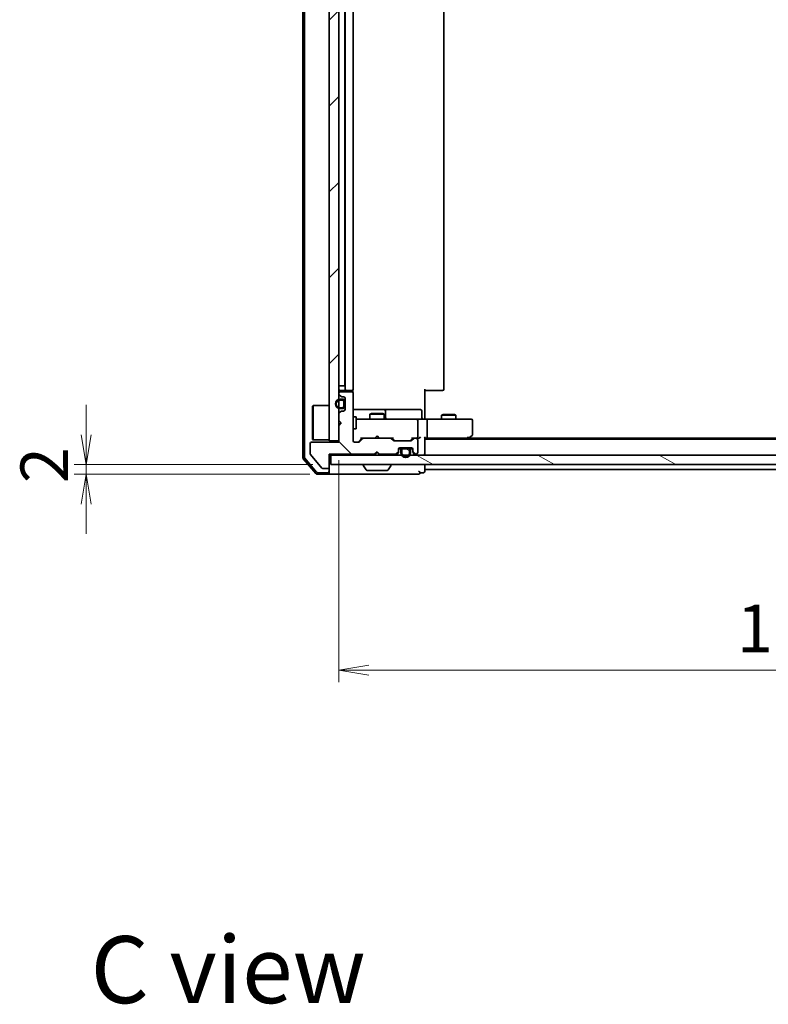
# Model space of a CAD drawing. Units: millimetres. Extents: x 36 to 6808, y 20 to 1144.
# Drawn here: x 1833 to 1990, y 732 to 938 of the extents above; entities that cross this region are included whole.
import ezdxf

# ---------------------------------------------------------------- set-up
doc = ezdxf.new("R2010")
doc.units = ezdxf.units.MM
doc.header["$LTSCALE"] = 2.5
doc.layers.get('Defpoints').update_dxf_attribs({"lineweight": 25})
for name, color, linetype, lineweight in [('Dimension (ISO)', 7, 'Continuous', 18), ('Hatch (ISO)', 1, 'Continuous', 18), ('Symbol (ISO)', 7, 'Continuous', 18), ('Visible (ISO)', 7, 'Continuous', 35)]:
    doc.layers.add(name, color=color, linetype=linetype, lineweight=lineweight)
doc.styles.add('Note Text (TK)', font='txt')
doc.dimstyles.new('Default - Method 1b (TK)', dxfattribs={"dimscale": 2.5, "dimtxt": 2.5, "dimasz": 2.5, "dimexe": 1, "dimexo": 1.5, "dimgap": 1, "dimtad": 1, "dimdsep": 46, "dimtxsty": 'Note Text (TK)', "dimblk": 'OPEN', "dimcen": 0.09, "dimdle": 5, "dimclrd": 100, "dimclre": 100, "dimclrt": 7, "dimadec": 1, "dimazin": 1, "dimtfac": 1, "dimtmove": 0, "dimatfit": 3, "dimldrblk": 'OPEN', "dimfxl": 1, "dimtolj": 1, "dimlwd": -1, "dimlwe": -1, "dimarcsym": 0})
pattern_1 = [(135.0002, (965.75, -12), (-8.98022, -8.98029), [])]
pattern_2 = [(150.0002, (965.75, -12), (-6.34995, -10.99855), [])]
pattern_3 = [(45, (965.75, -12), (-8.98026, 8.98026), [])]

# ---------------------------------------------------------------- blocks, each defined once
blk = doc.blocks.new('_Open')
at = {"color": 0, "linetype": 'ByBlock', "lineweight": -2}
for p, q in [((-1, 0.167), (0, 0)), ((-1, -0.167), (0, 0)), ((0, 0), (-1, 0))]:
    blk.add_line(p, q, dxfattribs=at)
blk = doc.blocks.new('*D36')
at = {"layer": 'Defpoints', "color": 0}
for p in [(1899.85, 849.84), (2085.85, 850.14), (1899.85, 802.14)]:
    blk.add_point(p, dxfattribs=at)
at = {"layer": 'Dimension (ISO)', "color": 100}
for p, q in [((1899.85, 846.09), (1899.85, 799.64)), ((2085.85, 846.39), (2085.85, 799.64)), ((2079.6, 802.14), (1906.1, 802.14))]:
    blk.add_line(p, q, dxfattribs=at)
at = {"layer": 'Dimension (ISO)', "color": 100, "xscale": 6.25, "yscale": 6.25, "zscale": 6.25, "rotation": 180}
blk.add_blockref('_Open', (1899.85, 802.14), dxfattribs=at)
at = {"layer": 'Dimension (ISO)', "color": 100, "xscale": 6.25, "yscale": 6.25, "zscale": 6.25}
blk.add_blockref('_Open', (2085.85, 802.14), dxfattribs=at)
at = {"layer": 'Dimension (ISO)', "color": 7, "insert": (1983.14, 810.87), "char_height": 6.25, "attachment_point": 4, "style": 'Note Text (TK)'}
blk.add_mtext('\\A1;\\fMS PGothic|b0|i0;{\\H9.9600;186}', dxfattribs=at)
blk = doc.blocks.new('*D40')
at = {"layer": 'Defpoints', "color": 0}
for p in [(1846.96, 845.14), (1898.15, 845.14), (1897.55, 843.14)]:
    blk.add_point(p, dxfattribs=at)
at = {"layer": 'Dimension (ISO)', "color": 100}
for p, q in [((1846.96, 851.39), (1846.96, 857.64)), ((1894.4, 845.14), (1844.46, 845.14)), ((1846.96, 843.14), (1846.96, 845.14)), ((1893.8, 843.14), (1844.46, 843.14)), ((1846.96, 836.89), (1846.96, 830.64))]:
    blk.add_line(p, q, dxfattribs=at)
at = {"layer": 'Dimension (ISO)', "color": 100, "xscale": 6.25, "yscale": 6.25, "zscale": 6.25}
for p, rotation in [((1846.96, 845.14), 270), ((1846.96, 843.14), 90)]:
    blk.add_blockref('_Open', p, dxfattribs=dict(at, rotation=rotation))
at = {"layer": 'Dimension (ISO)', "color": 7, "insert": (1838.23, 841.25), "char_height": 6.25, "attachment_point": 4, "rotation": 90, "style": 'Note Text (TK)'}
blk.add_mtext('\\A1;\\fMS PGothic|b0|i0;{\\H9.9600;2}', dxfattribs=at)

msp = doc.modelspace()

# ---------------------------------------------------------------- hatches: boundary and pattern name
at = {"layer": 'Hatch (ISO)'}
h = msp.add_hatch(dxfattribs=at)
h.set_pattern_fill('ANSI31', color=256, scale=101.6, style=0)
h.set_pattern_definition(pattern_3)
h.paths.add_polyline_path([(1897.8454, 850.1372), (1899.8454, 850.1372), (1899.8454, 1057.6372), (1897.8454, 1057.6372)])
h = msp.add_hatch(dxfattribs=at)
h.set_pattern_fill('ANSI31', color=256, scale=101.6, angle=90.00021, style=0)
h.set_pattern_definition(pattern_1)
edge = h.paths.add_edge_path()
edge.add_line((1907.3454, 847.3372), (1907.8454, 847.8372))
edge.add_line((1907.8454, 847.8372), (1908.3454, 847.3372))
edge.add_line((1908.3454, 847.3372), (1911.7212, 847.3372))
edge.add_ellipse((1911.7212, 847.6372), major_axis=(0.3, 0), ratio=1, start_angle=270, end_angle=315)
edge.add_line((1911.9333, 847.4251), (1912.2576, 847.7493))
edge.add_ellipse((1912.0454, 847.9615), major_axis=(0.2121, 0.2121), ratio=1, start_angle=270, end_angle=315)
edge.add_line((1912.3454, 847.9615), (1912.3454, 848.3372))
edge.add_ellipse((1912.6454, 848.3372), major_axis=(0, 0.3), ratio=1, start_angle=0, end_angle=90, ccw=False)
edge.add_line((1912.6454, 848.6372), (1915.0454, 848.6372))
edge.add_ellipse((1915.0454, 848.3372), major_axis=(0.3, 0), ratio=1, start_angle=0, end_angle=90, ccw=False)
edge.add_line((1915.3454, 848.3372), (1915.3454, 847.9615))
edge.add_ellipse((1915.6454, 847.9615), major_axis=(0, -0.3), ratio=1, start_angle=270, end_angle=315)
edge.add_line((1915.4333, 847.7493), (1915.7576, 847.4251))
edge.add_ellipse((1915.9697, 847.6372), major_axis=(0.2121, -0.2121), ratio=1, start_angle=270, end_angle=315)
edge.add_line((1915.9697, 847.3372), (1916.0454, 847.3372))
edge.add_ellipse((1916.0454, 847.6372), major_axis=(0.3, 0), ratio=1, start_angle=270, end_angle=360)
edge.add_line((1916.3454, 847.6372), (1916.3454, 850.3372))
edge.add_ellipse((1916.0454, 850.3372), major_axis=(0, 0.3), ratio=1, start_angle=270, end_angle=360)
edge.add_line((1916.0454, 850.6372), (1915.6697, 850.6372))
edge.add_ellipse((1915.6697, 850.3372), major_axis=(-0.3, 0), ratio=1, start_angle=270, end_angle=315)
edge.add_line((1915.4576, 850.5493), (1915.1333, 850.2251))
edge.add_ellipse((1914.9212, 850.4372), major_axis=(-0.2121, -0.2121), ratio=1, start_angle=45, end_angle=90, ccw=False)
edge.add_line((1914.9212, 850.1372), (1911.4197, 850.1372))
edge.add_ellipse((1911.4197, 850.4372), major_axis=(-0.3, 0), ratio=1, start_angle=45, end_angle=90, ccw=False)
edge.add_line((1911.2076, 850.2251), (1910.8833, 850.5493))
edge.add_ellipse((1910.6712, 850.3372), major_axis=(-0.2121, 0.2121), ratio=1, start_angle=270, end_angle=315)
edge.add_line((1910.6712, 850.6372), (1905.0197, 850.6372))
edge.add_ellipse((1905.0197, 850.3372), major_axis=(-0.3, 0), ratio=1, start_angle=270, end_angle=315)
edge.add_line((1904.8076, 850.5493), (1904.1833, 849.9251))
edge.add_ellipse((1903.9712, 850.1372), major_axis=(-0.2121, -0.2121), ratio=1, start_angle=45, end_angle=90, ccw=False)
edge.add_line((1903.9712, 849.8372), (1903.1454, 849.8372))
edge.add_ellipse((1903.1454, 850.1372), major_axis=(-0.3, 0), ratio=1, start_angle=0, end_angle=90, ccw=False)
edge.add_line((1902.8454, 850.1372), (1902.8454, 860.0372))
edge.add_ellipse((1902.5454, 860.0372), major_axis=(0, 0.3), ratio=1, start_angle=270, end_angle=360)
edge.add_line((1902.5454, 860.3372), (1900.1454, 860.3372))
edge.add_ellipse((1900.1454, 860.0372), major_axis=(-0.3, 0), ratio=1, start_angle=270, end_angle=360)
edge.add_line((1899.8454, 860.0372), (1899.8454, 859.9615))
edge.add_ellipse((1900.1454, 859.9615), major_axis=(0, -0.3), ratio=1, start_angle=270, end_angle=315)
edge.add_line((1899.9333, 859.7493), (1900.2576, 859.4251))
edge.add_ellipse((1900.4697, 859.6372), major_axis=(0.2121, -0.2121), ratio=1, start_angle=270, end_angle=315)
edge.add_line((1900.4697, 859.3372), (1900.8454, 859.3372))
edge.add_ellipse((1900.8454, 859.0372), major_axis=(0.3, 0), ratio=1, start_angle=0, end_angle=90, ccw=False)
edge.add_line((1901.1454, 859.0372), (1901.1454, 856.6372))
edge.add_ellipse((1900.8454, 856.6372), major_axis=(0, -0.3), ratio=1, start_angle=0, end_angle=90, ccw=False)
edge.add_line((1900.8454, 856.3372), (1900.4697, 856.3372))
edge.add_ellipse((1900.4697, 856.0372), major_axis=(-0.3, 0), ratio=1, start_angle=270, end_angle=315)
edge.add_line((1900.2576, 856.2493), (1899.9333, 855.9251))
edge.add_ellipse((1900.1454, 855.713), major_axis=(-0.2121, -0.2121), ratio=1, start_angle=270, end_angle=315)
edge.add_line((1899.8454, 855.713), (1899.8454, 854.3372))
edge.add_line((1899.8454, 854.3372), (1900.3454, 853.8372))
edge.add_line((1900.3454, 853.8372), (1899.8454, 853.3372))
edge.add_line((1899.8454, 853.3372), (1899.8454, 849.8372))
edge.add_line((1899.8454, 849.8372), (1894.1454, 849.8372))
edge.add_ellipse((1894.1454, 849.5372), major_axis=(-0.3, 0), ratio=1, start_angle=270, end_angle=360)
edge.add_line((1893.8454, 849.5372), (1893.8454, 847.4096))
edge.add_ellipse((1894.0454, 847.4096), major_axis=(0, -0.2), ratio=1, start_angle=270, end_angle=309.805571)
edge.add_line((1893.8918, 847.2816), (1896.2855, 844.4092))
edge.add_ellipse((1896.4391, 844.5372), major_axis=(0.128, -0.1536), ratio=1, start_angle=270, end_angle=320.194429)
edge.add_line((1896.4391, 844.3372), (1897.5454, 844.3372))
edge.add_ellipse((1897.5454, 844.6372), major_axis=(0.3, 0), ratio=1, start_angle=270, end_angle=360)
edge.add_line((1897.8454, 844.6372), (1897.8454, 847.3372))
edge.add_line((1897.8454, 847.3372), (1907.3454, 847.3372))
h = msp.add_hatch(dxfattribs=at)
h.set_pattern_fill('ANSI31', color=256, scale=101.6, style=0)
h.set_pattern_definition(pattern_3)
edge = h.paths.add_edge_path()
edge.add_line((1900.1254, 856.8372), (1900.6254, 856.8372))
edge.add_ellipse((1900.6254, 857.3372), major_axis=(0.5, 0), ratio=1, start_angle=270, end_angle=360)
edge.add_line((1901.1254, 857.3372), (1901.1254, 858.3372))
edge.add_ellipse((1900.6254, 858.3372), major_axis=(0, 0.5), ratio=1, start_angle=270, end_angle=360)
edge.add_line((1900.6254, 858.8372), (1900.1254, 858.8372))
edge.add_ellipse((1900.1254, 857.8372), major_axis=(-1, 0), ratio=1, start_angle=270, end_angle=450)
edge = h.paths.add_edge_path(flags=0)
edge.add_line((1900.1254, 858.6372), (1900.6254, 858.6372))
edge.add_ellipse((1900.6254, 858.3372), major_axis=(0.3, 0), ratio=1, start_angle=0, end_angle=90, ccw=False)
edge.add_line((1900.9254, 858.3372), (1900.9254, 857.3372))
edge.add_ellipse((1900.6254, 857.3372), major_axis=(0, -0.3), ratio=1, start_angle=0, end_angle=90, ccw=False)
edge.add_line((1900.6254, 857.0372), (1900.1254, 857.0372))
edge.add_ellipse((1900.1254, 857.8372), major_axis=(-0.8, 0), ratio=1, start_angle=270, end_angle=450, ccw=False)
h = msp.add_hatch(dxfattribs=at)
h.set_pattern_fill('ANSI31', color=256, scale=101.6, angle=14.999978, style=0)
h.set_pattern_definition([(60, (965.75, -12), (-10.99852, 6.35), [])])
edge = h.paths.add_edge_path()
edge.add_line((1900.9254, 857.3372), (1900.9254, 858.3372))
edge.add_ellipse((1900.6254, 858.3372), major_axis=(0, 0.3), ratio=1, start_angle=270, end_angle=360)
edge.add_line((1900.6254, 858.6372), (1900.1254, 858.6372))
edge.add_ellipse((1900.1254, 857.8372), major_axis=(-0.8, 0), ratio=1, start_angle=270, end_angle=450)
edge.add_line((1900.1254, 857.0372), (1900.6254, 857.0372))
edge.add_ellipse((1900.6254, 857.3372), major_axis=(0.3, 0), ratio=1, start_angle=270, end_angle=360)
h = msp.add_hatch(dxfattribs=at)
h.set_pattern_fill('ANSI31', color=256, scale=101.6, angle=90.00021, style=0)
h.set_pattern_definition(pattern_1)
h.paths.add_polyline_path([(1901.1454, 858.2872), (1901.1254, 858.2872), (1901.1254, 857.3872), (1901.1454, 857.3872)])
h = msp.add_hatch(dxfattribs=at)
h.set_pattern_fill('ANSI31', color=256, scale=101.6, angle=75.000175, style=0)
h.set_pattern_definition([(120.0002, (965.75, -12), (-10.9985, -6.35003), [])])
edge = h.paths.add_edge_path()
edge.add_line((1912.8454, 848.1172), (1912.8454, 847.6172))
edge.add_ellipse((1913.8454, 847.6172), major_axis=(0, -1), ratio=1, start_angle=270, end_angle=450)
edge.add_line((1914.8454, 847.6172), (1914.8454, 848.1172))
edge.add_ellipse((1914.3454, 848.1172), major_axis=(0, 0.5), ratio=1, start_angle=270, end_angle=360)
edge.add_line((1914.3454, 848.6172), (1913.3454, 848.6172))
edge.add_ellipse((1913.3454, 848.1172), major_axis=(-0.5, 0), ratio=1, start_angle=270, end_angle=360)
edge = h.paths.add_edge_path(flags=0)
edge.add_line((1914.6454, 848.1172), (1914.6454, 847.6172))
edge.add_ellipse((1913.8454, 847.6172), major_axis=(0, -0.8), ratio=1, start_angle=270, end_angle=450, ccw=False)
edge.add_line((1913.0454, 847.6172), (1913.0454, 848.1172))
edge.add_ellipse((1913.3454, 848.1172), major_axis=(0, 0.3), ratio=1, start_angle=0, end_angle=90, ccw=False)
edge.add_line((1913.3454, 848.4172), (1914.3454, 848.4172))
edge.add_ellipse((1914.3454, 848.1172), major_axis=(0.3, 0), ratio=1, start_angle=0, end_angle=90, ccw=False)
h = msp.add_hatch(dxfattribs=at)
h.set_pattern_fill('ANSI31', color=256, scale=101.6, angle=105.000246, style=0)
h.set_pattern_definition(pattern_2)
edge = h.paths.add_edge_path()
edge.add_line((1914.3454, 848.4172), (1913.3454, 848.4172))
edge.add_ellipse((1913.3454, 848.1172), major_axis=(-0.3, 0), ratio=1, start_angle=270, end_angle=360)
edge.add_line((1913.0454, 848.1172), (1913.0454, 847.6172))
edge.add_ellipse((1913.8454, 847.6172), major_axis=(0, -0.8), ratio=1, start_angle=270, end_angle=450)
edge.add_line((1914.6454, 847.6172), (1914.6454, 848.1172))
edge.add_ellipse((1914.3454, 848.1172), major_axis=(0, 0.3), ratio=1, start_angle=270, end_angle=360)
h = msp.add_hatch(dxfattribs=at)
h.set_pattern_fill('ANSI31', color=256, scale=101.6, angle=-14.999978, style=0)
h.set_pattern_definition([(30, (965.75, -12), (-6.35, 10.99852), [])])
h.paths.add_polyline_path([(1914.2954, 848.6172), (1914.2954, 848.6372), (1913.3954, 848.6372), (1913.3954, 848.6172)])
h = msp.add_hatch(dxfattribs=at)
h.set_pattern_fill('ANSI31', color=256, scale=101.6, angle=105.000246, style=0)
h.set_pattern_definition(pattern_2)
h.paths.add_polyline_path([(1898.1454, 847.1372), (1898.1454, 845.1372), (2087.5454, 845.1372), (2087.5454, 847.1372)])

# ---------------------------------------------------------------- linework, layer by layer
at = {"layer": 'Visible (ISO)'}
for p, q in [((1892.3454, 1061.2271), (1892.3454, 846.5473)), ((1892.6454, 1061.117), (1892.6454, 846.6575)), ((1897.8454, 1057.6372), (1897.8454, 850.1372)), ((1899.8454, 850.1372), (1899.8454, 1057.6372)), ((1901.1254, 1046.1372), (1901.1254, 861.6372)), ((1901.1454, 1046.8372), (1901.1454, 860.9372)), ((1902.8454, 860.9372), (1902.8454, 1046.8372)), ((1921.8454, 860.9372), (1921.8454, 1046.8372)), ((1899.8454, 861.6372), (1900.1254, 861.6372)), ((1900.6254, 861.6372), (1900.1254, 861.6372)), ((1900.1454, 860.6372), (1901.4454, 860.6372)), ((1900.6254, 861.6372), (1901.1254, 861.6372)), ((1901.1454, 861.6372), (1901.1254, 861.6372)), ((1901.4454, 860.6372), (1901.6383, 860.6372)), ((1901.7797, 860.6372), (1901.6383, 860.6372)), ((1901.7797, 860.6372), (1902.4868, 860.6372)), ((1902.5454, 860.6372), (1902.4868, 860.6372)), ((1902.7556, 860.2513), (1902.7556, 860.7231)), ((1917.8454, 860.9372), (1917.8454, 855.1372)), ((1918.2596, 860.6372), (1917.8454, 860.6372)), ((1918.2596, 860.6372), (1920.6383, 860.6372)), ((1920.7797, 860.6372), (1920.6383, 860.6372)), ((1920.7797, 860.6372), (1921.4868, 860.6372)), ((1921.5454, 860.6372), (1921.4868, 860.6372)), ((1899.8454, 860.0372), (1899.8454, 859.9615)), ((1899.9333, 859.7493), (1900.2576, 859.4251)), ((1900.6254, 858.8372), (1900.1254, 858.8372)), ((1900.1254, 858.6372), (1900.6254, 858.6372)), ((1900.6254, 858.6372), (1900.1254, 858.6372)), ((1902.5454, 860.3372), (1900.1454, 860.3372)), ((1900.4697, 859.3372), (1900.8454, 859.3372)), ((1901.1454, 859.0372), (1901.1454, 856.6372)), ((1902.8454, 850.1372), (1902.8454, 860.0372)), ((1894.3454, 857.3872), (1894.4454, 857.4872)), ((1894.3454, 850.3872), (1894.3454, 857.3872)), ((1894.4454, 857.4872), (1894.4454, 850.2872)), ((1897.8454, 857.4872), (1894.4454, 857.4872)), ((1900.6254, 857.0372), (1900.1254, 857.0372)), ((1900.1254, 857.0372), (1900.6254, 857.0372)), ((1900.1254, 856.8372), (1900.6254, 856.8372)), ((1900.8454, 856.3372), (1900.4697, 856.3372)), ((1900.9254, 858.3372), (1900.9254, 857.3372)), ((1900.9254, 857.3372), (1900.9254, 858.3372)), ((1901.1254, 857.3372), (1901.1254, 858.3372)), ((1901.1454, 858.2872), (1901.1254, 858.2872)), ((1901.1254, 858.2872), (1901.1254, 857.3872)), ((1901.1254, 857.3872), (1901.1454, 857.3872)), ((1901.1454, 857.3872), (1901.1454, 858.2872)), ((1909.1684, 856.6372), (1902.8454, 856.6372)), ((1909.3399, 856.6372), (1909.1684, 856.6372)), ((1913.0145, 856.6372), (1909.3399, 856.6372)), ((1909.6399, 854.9372), (1909.6399, 856.3372)), ((1916.9441, 856.6372), (1913.0145, 856.6372)), ((1917.2441, 854.9372), (1917.2441, 856.3372)), ((1899.8454, 855.713), (1899.8454, 854.3372)), ((1899.8454, 854.3372), (1900.3454, 853.8372)), ((1900.2576, 856.2493), (1899.9333, 855.9251)), ((1902.8454, 855.1372), (1903.4454, 855.1372)), ((1903.4454, 852.6372), (1903.4454, 855.1372)), ((1904.0308, 854.6372), (1903.4454, 854.6372)), ((1915.2272, 854.6372), (1904.0308, 854.6372)), ((1906.6521, 855.8406), (1906.3454, 855.6872)), ((1909.3454, 855.6872), (1906.3454, 855.6872)), ((1906.3454, 854.6372), (1906.3454, 855.6872)), ((1906.6521, 855.8406), (1909.0387, 855.8406)), ((1909.0387, 855.8406), (1909.3454, 855.6872)), ((1909.3454, 854.6372), (1909.3454, 855.6872)), ((1916.0454, 854.6372), (1915.2272, 854.6372)), ((1916.0454, 854.6372), (1918.2212, 854.6372)), ((1916.3454, 850.9372), (1916.3454, 854.3372)), ((1917.8454, 854.8623), (1917.8454, 855.1372)), ((1917.8454, 854.8623), (1917.8454, 854.645)), ((1926.782, 854.6372), (1918.2212, 854.6372)), ((1918.3454, 854.3372), (1918.3454, 850.9372)), ((1921.6521, 855.6406), (1921.3454, 855.4872)), ((1924.3454, 855.4872), (1921.3454, 855.4872)), ((1921.3454, 854.6372), (1921.3454, 855.4872)), ((1921.6521, 855.6406), (1924.0387, 855.6406)), ((1924.0387, 855.6406), (1924.3454, 855.4872)), ((1924.3454, 854.6372), (1924.3454, 855.4872)), ((1927.5454, 854.6372), (1926.782, 854.6372)), ((1927.8454, 851.4872), (1927.8454, 854.3372)), ((1900.3454, 853.8372), (1899.8454, 853.3372)), ((1899.8454, 853.3372), (1899.8454, 849.8372)), ((1902.8454, 852.6372), (1903.4454, 852.6372)), ((1894.3454, 850.3872), (1894.4454, 850.2872)), ((1897.8454, 850.2872), (1894.4454, 850.2872)), ((1903.9833, 849.9251), (1904.6954, 850.6372)), ((1904.8076, 850.5493), (1904.1833, 849.9251)), ((1904.5193, 850.6372), (1905.0197, 850.6372)), ((1910.6712, 850.6372), (1905.0197, 850.6372)), ((1907.3454, 850.6372), (1907.4054, 850.6972)), ((1907.8454, 851.1372), (1907.4054, 850.6972)), ((1907.8454, 851.1372), (1908.2854, 850.6972)), ((1908.2854, 850.6972), (1908.3454, 850.6372)), ((1910.6712, 850.6372), (1911.1715, 850.6372)), ((1911.2076, 850.2251), (1910.8833, 850.5493)), ((1910.9954, 850.6372), (1911.4075, 850.2251)), ((1915.3454, 850.6372), (1914.9333, 850.2251)), ((1915.4576, 850.5493), (1915.1333, 850.2251)), ((1915.1693, 850.6372), (1915.6697, 850.6372)), ((1916.0454, 850.6372), (1915.6697, 850.6372)), ((1916.0454, 850.6372), (1916.4212, 850.6372)), ((1916.3454, 847.6372), (1916.3454, 850.3372)), ((1917.8454, 847.4372), (1917.8454, 850.7251)), ((1917.8454, 850.6372), (1918.2212, 850.6372)), ((2067.8454, 850.4372), (1917.8454, 850.4372)), ((1918.2212, 850.6372), (1926.8121, 850.6372)), ((1926.6454, 850.4372), (1926.9921, 850.6972)), ((1926.782, 850.9372), (1926.9376, 850.7816)), ((2058.7788, 850.6372), (1926.9121, 850.6372)), ((1926.9921, 850.6972), (1927.7254, 851.2472)), ((1893.8454, 849.5372), (1893.8454, 847.4096)), ((1899.8454, 849.8372), (1894.1454, 849.8372)), ((1897.8454, 850.1372), (1899.8454, 850.1372)), ((1903.9712, 849.8372), (1903.1454, 849.8372)), ((1914.9212, 850.1372), (1911.4197, 850.1372)), ((1912.3454, 847.9615), (1912.3454, 848.3372)), ((1912.3563, 848.4172), (1912.9454, 848.4172)), ((1912.9612, 848.4372), (1912.3626, 848.4372)), ((1912.6454, 848.6372), (1915.0454, 848.6372)), ((1912.8454, 848.1172), (1912.8454, 847.6172)), ((1913.0454, 847.6172), (1913.0454, 848.1172)), ((1913.0454, 848.1172), (1913.0454, 847.6172)), ((1914.3454, 848.6172), (1913.3454, 848.6172)), ((1913.3454, 848.4172), (1914.3454, 848.4172)), ((1914.3454, 848.4172), (1913.3454, 848.4172)), ((1914.2954, 848.6372), (1913.3954, 848.6372)), ((1913.3954, 848.6372), (1913.3954, 848.6172)), ((1913.3954, 848.6172), (1914.2954, 848.6172)), ((1914.2954, 848.6172), (1914.2954, 848.6372)), ((1914.6454, 848.1172), (1914.6454, 847.6172)), ((1914.6454, 847.6172), (1914.6454, 848.1172)), ((1915.3283, 848.4372), (1914.7296, 848.4372)), ((1914.7454, 848.4172), (1915.3346, 848.4172)), ((1914.8454, 847.6172), (1914.8454, 848.1172)), ((1915.3454, 848.3372), (1915.3454, 847.9615)), ((1892.4167, 846.3532), (1895.0556, 843.2431)), ((1892.7167, 846.4634), (1895.1945, 843.5431)), ((1893.8918, 847.2816), (1896.2855, 844.4092)), ((1897.8454, 844.6372), (1897.8454, 847.3372)), ((1897.8454, 847.3372), (1907.3454, 847.3372)), ((1897.8454, 847.1372), (1898.1454, 847.1372)), ((1898.1454, 847.1372), (1898.1454, 845.1372)), ((2087.5454, 847.1372), (1898.1454, 847.1372)), ((1907.3454, 847.3372), (1907.8454, 847.8372)), ((1907.3454, 847.1372), (1907.4333, 847.2251)), ((1907.4333, 847.2251), (1907.8454, 847.6372)), ((1907.8454, 847.6372), (1907.8454, 847.8372)), ((1907.8454, 847.8372), (1908.3454, 847.3372)), ((1908.2576, 847.2251), (1907.8454, 847.6372)), ((1908.2576, 847.2251), (1908.3454, 847.1372)), ((1908.3454, 847.3372), (1911.7212, 847.3372)), ((1911.9333, 847.4251), (1912.2576, 847.7493)), ((1911.9333, 847.2251), (1912.2576, 847.5493)), ((1912.3454, 847.7615), (1912.3454, 847.9615)), ((1915.3454, 847.9615), (1915.3454, 847.7615)), ((1915.4333, 847.7493), (1915.7576, 847.4251)), ((1915.4333, 847.5493), (1915.7576, 847.2251)), ((1915.9697, 847.3372), (1916.0454, 847.3372)), ((1917.8454, 847.1372), (1917.8454, 847.4372)), ((1896.4391, 844.3372), (1897.5454, 844.3372)), ((1897.8454, 843.7372), (1897.8454, 844.6372)), ((1898.1454, 845.1372), (2087.5454, 845.1372)), ((1904.9454, 845.0372), (1904.9454, 844.9965)), ((1905.5363, 844.0282), (1904.9777, 844.8875)), ((1910.1546, 844.0282), (1910.7131, 844.8875)), ((1910.7454, 845.0372), (1910.7454, 844.9965)), ((1917.8454, 844.4372), (1917.8454, 845.1372)), ((1917.8454, 844.1372), (1917.8454, 844.4372)), ((1917.8454, 843.7372), (1917.8454, 844.1372)), ((1917.8454, 844.1372), (2067.8454, 844.1372)), ((1895.2843, 843.1372), (1897.5454, 843.1372)), ((1895.4232, 843.4372), (1897.5454, 843.4372)), ((1897.5454, 843.1372), (1912.8454, 843.1372)), ((1897.8454, 843.7372), (1897.8454, 843.4372)), ((1905.704, 843.9372), (1909.9869, 843.9372)), ((1912.8454, 843.1372), (1916.5454, 843.1372)), ((1916.8454, 843.4372), (1917.5454, 843.4372))]:
    msp.add_line(p, q, dxfattribs=at)
for centre, radius, start, end in [((1900.1454, 860.9372), 0.3, 180, 270), ((1901.4454, 860.9372), 0.3, 180, 270), ((1902.5454, 860.9372), 0.3, 270, 0), ((1921.5454, 860.9372), 0.3, 270, 0), ((1900.1254, 857.8372), 1, 90, 270), ((1900.1254, 857.8372), 0.8, 90, 270), ((1900.1254, 857.8372), 0.8, 90, 270), ((1900.1454, 860.0372), 0.3, 90, 180), ((1900.1454, 859.9615), 0.3, 180, 225), ((1900.4697, 859.6372), 0.3, 225, 270), ((1900.6254, 858.3372), 0.5, 0, 90), ((1900.6254, 858.3372), 0.3, 0, 90), ((1900.6254, 858.3372), 0.3, 0, 90), ((1900.8454, 859.0372), 0.3, 0, 90), ((1902.5454, 860.0372), 0.3, 0, 90), ((1900.4697, 856.0372), 0.3, 90, 135), ((1900.6254, 857.3372), 0.3, 270, 0), ((1900.6254, 857.3372), 0.5, 270, 0), ((1900.6254, 857.3372), 0.3, 270, 0), ((1900.8454, 856.6372), 0.3, 270, 0), ((1909.3399, 856.3372), 0.3, 0, 90), ((1916.9441, 856.3372), 0.3, 0, 90), ((1900.1454, 855.713), 0.3, 135, 180), ((1909.9399, 854.9372), 0.3, 180, 270), ((1916.0454, 854.3372), 0.3, 0, 90), ((1917.5441, 854.9372), 0.3, 180, 270), ((1927.5454, 854.3372), 0.3, 0, 90), ((1905.0197, 850.3372), 0.3, 90, 135), ((1910.6712, 850.3372), 0.3, 45, 90), ((1911.4197, 850.4372), 0.3, 225, 270), ((1914.9212, 850.4372), 0.3, 270, 315), ((1915.6697, 850.3372), 0.3, 90, 135), ((1916.0454, 850.9372), 0.3, 270, 293.437996), ((1916.0454, 850.3372), 0.3, 0, 90), ((1916.0454, 850.9372), 0.3, 328.755545, 0), ((1926.8121, 850.9372), 0.3, 270, 293.437984), ((1926.8121, 850.9372), 0.3, 293.437984, 306.869898), ((1927.5454, 851.4872), 0.3, 306.869898, 0), ((1894.1454, 849.5372), 0.3, 90, 180), ((1903.1454, 850.1372), 0.3, 180, 270), ((1903.9712, 850.1372), 0.3, 270, 315), ((1912.6454, 848.3372), 0.3, 90, 180), ((1913.3454, 848.1172), 0.5, 90, 180), ((1913.3454, 848.1172), 0.3, 90, 180), ((1913.3454, 848.1172), 0.3, 90, 180), ((1914.3454, 848.1172), 0.5, 0, 90), ((1914.3454, 848.1172), 0.3, 0, 90), ((1914.3454, 848.1172), 0.3, 0, 90), ((1915.0454, 848.3372), 0.3, 0, 90), ((1892.6454, 846.5473), 0.3, 180, 220.3141), ((1892.9454, 846.6575), 0.3, 180, 220.3141), ((1894.0454, 847.4096), 0.2, 180, 219.805571), ((1907.6454, 847.4372), 0.3, 196.874494, 225), ((1908.0454, 847.4372), 0.3, 315, 343.125506), ((1911.7212, 847.6372), 0.3, 270, 315), ((1911.7212, 847.4372), 0.3, 270, 315), ((1912.0454, 847.9615), 0.3, 315, 0), ((1912.0454, 847.7615), 0.3, 315, 0), ((1913.8454, 847.6172), 1, 180, 0), ((1913.8454, 847.6172), 0.8, 180, 0), ((1913.8454, 847.6172), 0.8, 180, 0), ((1915.6454, 847.9615), 0.3, 180, 225), ((1915.6454, 847.7615), 0.3, 180, 225), ((1915.9697, 847.6372), 0.3, 225, 270), ((1915.9697, 847.4372), 0.3, 225, 270), ((1916.0454, 847.6372), 0.3, 270, 0), ((1917.5454, 847.4372), 0.3, 270, 0), ((1896.4391, 844.5372), 0.2, 219.805571, 270), ((1897.5454, 844.6372), 0.3, 270, 0), ((1905.0454, 845.0372), 0.1, 90, 180), ((1905.1454, 844.9965), 0.2, 180, 213.023868), ((1905.704, 844.1372), 0.2, 213.023868, 270), ((1909.9869, 844.1372), 0.2, 270, 326.976132), ((1910.6454, 845.0372), 0.1, 0, 90), ((1910.5454, 844.9965), 0.2, 326.976132, 0), ((1895.2843, 843.4372), 0.3, 220.3141, 270), ((1895.4232, 843.7372), 0.3, 220.3141, 270), ((1897.5454, 843.7372), 0.3, 270, 0), ((1897.5454, 843.4372), 0.3, 270, 0), ((1916.5454, 843.4372), 0.3, 0, 90), ((1916.5454, 843.4372), 0.3, 270, 0), ((1917.5454, 843.7372), 0.3, 270, 0)]:
    msp.add_arc(centre, radius, start, end, dxfattribs=at)
for centre, major_axis, ratio, start_param, end_param in [((1918.2212, 854.3372), (0, 0.3), 0.41421356, 4.71238898, 6.28318531), ((1904.4162, 850.9372), (-0.1246, 0.2958), 0.40041045, 2.33106693, 2.97456804), ((1911.2746, 850.9372), (0.1246, 0.2958), 0.40041045, 3.30861727, 3.95211838), ((1911.6197, 850.4372), (-0.3, 0), 0.99985076, 0.78532354, 1.57079633), ((1914.7211, 850.4372), (0.3, 0), 0.99985076, 4.71238898, 5.49786177), ((1915.0662, 850.9372), (-0.1246, 0.2958), 0.40041045, 2.33106693, 2.97456804), ((1916.0132, 850.9372), (0.6487, -0.2044), 0.33843751, 4.81863915, 5.05307036), ((1916.0454, 850.9147), (0.2515, -0.483), 0.33843751, 1.12161563, 1.39634246), ((1916.4212, 850.9372), (0.4243, 0), 0.70710678, 4.71238898, 5.49778714), ((1916.7212, 850.9372), (-0.2772, -0.2772), 0.41421356, 1.17809725, 1.96349541), ((1917.5454, 850.9372), (0.2772, -0.2772), 0.41421356, 0.39269908, 1.17809725), ((1918.2212, 850.9372), (0, 0.3), 0.41421356, 3.14159265, 4.71238898), ((1926.782, 850.9147), (-0.2411, -0.4823), 0.37002441, 1.47901306, 1.75373989), ((1903.7711, 850.1372), (0.3, 0), 0.99985076, 4.71238898, 5.49786177)]:
    msp.add_ellipse(centre, major_axis=major_axis, ratio=ratio, start_param=start_param, end_param=end_param, dxfattribs=at)
for points, knots in [([(1919.008, 854.6372), (1918.9386, 854.6372), (1918.8667, 854.6397), (1918.7184, 854.6467), (1918.6418, 854.6511), (1918.4848, 854.6584), (1918.4044, 854.6613), (1918.2425, 854.6632), (1918.1611, 854.6622), (1918.0008, 854.6572), (1917.922, 854.6532), (1917.8454, 854.6492)], [0, 0, 0, 0, 0.022954349, 0.022954349, 0.045908698, 0.045908698, 0.068863048, 0.068863048, 0.091817397, 0.091817397, 0.114771746, 0.114771746, 0.114771746, 0.114771746]), ([(1916.1647, 850.662), (1916.171, 850.6647), (1916.1771, 850.6676), (1916.2096, 850.6843), (1916.2387, 850.7058), (1916.2749, 850.7428), (1916.2902, 850.7624), (1916.3019, 850.7816)], [0.250886766, 0.250886766, 0.250886766, 0.250886766, 0.2528779694, 0.2528779694, 0.2619584182, 0.2619584182, 0.268388032, 0.268388032, 0.268388032, 0.268388032]), ([(1926.9314, 850.662), (1926.9324, 850.6644), (1926.9333, 850.6669), (1926.9385, 850.6842), (1926.9411, 850.7035), (1926.9415, 850.7407), (1926.9402, 850.7615), (1926.9376, 850.7816)], [0.3810312192, 0.3810312192, 0.3810312192, 0.3810312192, 0.382741903, 0.382741903, 0.3917616542, 0.3917616542, 0.3985536381, 0.3985536381, 0.3985536381, 0.3985536381])]:
    msp.add_open_spline(points, degree=3, knots=knots, dxfattribs=at)

# ---------------------------------------------------------------- texts
at = {"layer": 'Symbol (ISO)', "color": 7, "insert": (1847.9202, 739.5503), "char_height": 14, "attachment_point": 4, "line_spacing_factor": 1.5, "style": 'Note Text (TK)'}
msp.add_mtext('\\fMS PGothic|b0|i0;{\\H14.0000;C view}', dxfattribs=at)

# ---------------------------------------------------------------- dimensions: what is measured, and where the dimension line sits
at = {"layer": 'Dimension (ISO)', "color": 100}
for base, p1, p2, angle, override, picture, middle in [((1846.9593, 845.1372), (1897.5454, 843.1372), (1898.1454, 845.1372), 90, {"dimgap": 1.5, "dimdec": 1, "dimtol": 0, "dimlim": 0, "dimtp": 0, "dimtm": 0, "dimtdec": 1, "dimtofl": 1, "dimatfit": 1}, '*D40', (1846.9593, 844.1372)), ((1899.8454, 802.1372), (2085.8454, 850.1372), (1899.8454, 849.8372), 180, {"dimgap": 1.5, "dimdec": 0, "dimtol": 0, "dimlim": 0, "dimtp": 0, "dimtm": 0, "dimtdec": 0, "dimtofl": 0, "dimatfit": 1}, '*D36', (1992.8454, 802.1372))]:
    dim = msp.add_linear_dim(base=base, p1=p1, p2=p2, angle=angle, text='\\fMS PGothic|b0|i0;{\\H9.9600;<>}', dimstyle='Default - Method 1b (TK)', override=override, dxfattribs=at)
    dim.commit()
    dim.dimension.update_dxf_attribs({"geometry": picture, "text_midpoint": middle, "dimtype": 160})

doc.saveas('drawing.dxf')
